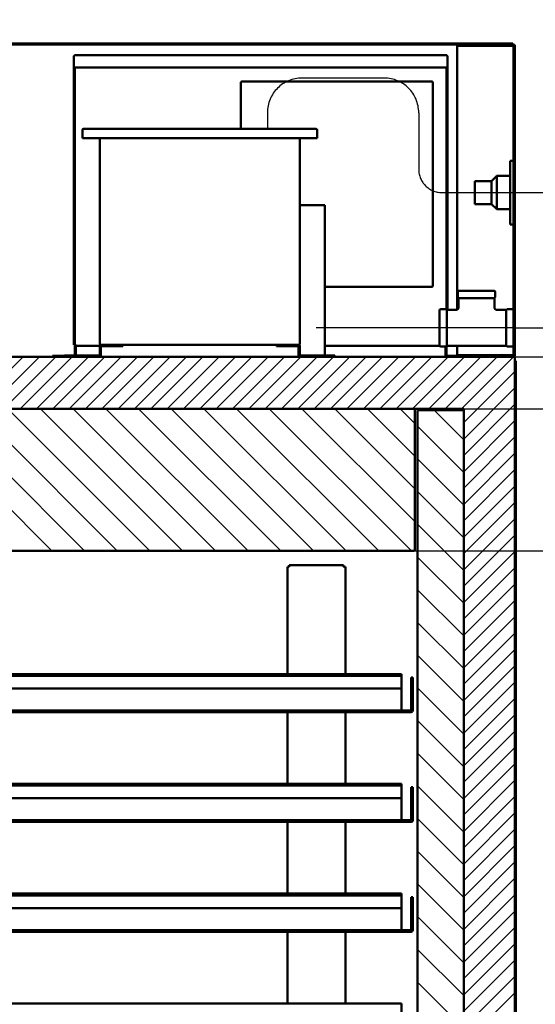
# Model space of a CAD drawing. Units: millimetres. Extents: x 413 to 12731, y 28 to 8115.
# Drawn here: x 7373 to 7819, y 3154 to 4006 of the extents above; entities that cross this region are included whole.
import ezdxf

# ---------------------------------------------------------------- set-up
doc = ezdxf.new("R2010")
doc.units = ezdxf.units.MM
doc.header["$LTSCALE"] = 5.443701
doc.linetypes.add('CENTER', pattern=[50.8, 31.75, -6.35, 6.35, -6.35])
doc.layers.add('DANMEN', color=7, linetype='Continuous')
doc.layers.add('SUNPOU', color=7, linetype='Continuous')
doc.styles.get("Standard").update_dxf_attribs({"font": 'txt', "bigfont": 'extfont2'})
doc.dimstyles.get("Standard").update_dxf_attribs({"dimtxt": 2.5, "dimasz": 2.5, "dimexe": 1.25, "dimexo": 0.625, "dimtad": 1, "dimzin": 0, "dimdsep": 46, "dimtxsty": 'Standard', "dimcen": 2.5, "dimadec": 0, "dimazin": 0, "dimtfac": 0.75, "dimtmove": 0, "dimatfit": 3, "dimfxl": 1, "dimarcsym": 0})

# ---------------------------------------------------------------- blocks, each defined once
blk = doc.blocks.new('_OPEN30')
at = {"color": 0, "linetype": 'ByBlock', "lineweight": -2}
for p, q in [((-1, 0.267949), (0, 0)), ((0, 0), (-1, -0.267949)), ((0, 0), (-1, 0))]:
    blk.add_line(p, q, dxfattribs=at)
blk = doc.blocks.new('*D45')
at = {"layer": 'Defpoints', "color": 0}
for p in [(7713.57, 3546.25), (7746.87, 2204.25), (8041.87, 2204.25)]:
    blk.add_point(p, dxfattribs=at)
at = {"layer": 'SUNPOU', "color": 0, "linetype": 'Continuous', "lineweight": 25}
for p, q in [((7713.57, 3546.25), (8043.12, 3546.25)), ((8041.87, 3456.25), (8041.87, 2294.25)), ((7746.87, 2204.25), (8043.12, 2204.25))]:
    blk.add_line(p, q, dxfattribs=at)
at = {"layer": 'SUNPOU', "color": 0, "lineweight": 25, "xscale": 90, "yscale": 90, "zscale": 90}
for p, rotation in [((8041.87, 3546.25), 90), ((8041.87, 2204.25), 270)]:
    blk.add_blockref('_OPEN30', p, dxfattribs=dict(at, rotation=rotation))
at = {"layer": 'SUNPOU', "color": 0, "lineweight": 25, "insert": (7959.37, 2875.25), "char_height": 105, "attachment_point": 5, "rotation": 90}
blk.add_mtext('1342', dxfattribs=at)
blk = doc.blocks.new('*D47')
at = {"layer": 'Defpoints', "color": 0}
for p in [(7756.87, 3669.25), (7746.87, 2204.25), (8461.87, 2204.25)]:
    blk.add_point(p, dxfattribs=at)
at = {"layer": 'SUNPOU', "color": 0, "linetype": 'Continuous', "lineweight": 25}
for p, q in [((7756.87, 3669.25), (8463.12, 3669.25)), ((8461.87, 3579.25), (8461.87, 2294.25)), ((7746.87, 2204.25), (8463.12, 2204.25))]:
    blk.add_line(p, q, dxfattribs=at)
at = {"layer": 'SUNPOU', "color": 0, "lineweight": 25, "xscale": 90, "yscale": 90, "zscale": 90}
for p, rotation in [((8461.87, 3669.25), 90), ((8461.87, 2204.25), 270)]:
    blk.add_blockref('_OPEN30', p, dxfattribs=dict(at, rotation=rotation))
at = {"layer": 'SUNPOU', "color": 0, "lineweight": 25, "insert": (8379.37, 2936.75), "char_height": 105, "attachment_point": 5, "rotation": 90}
blk.add_mtext('1465', dxfattribs=at)
blk = doc.blocks.new('*D48')
at = {"layer": 'Defpoints', "color": 0}
for p in [(7799.87, 3714.25), (8461.87, 3714.25), (7756.87, 3669.25)]:
    blk.add_point(p, dxfattribs=at)
at = {"layer": 'SUNPOU', "color": 0, "linetype": 'Continuous', "lineweight": 25}
for p, q in [((8461.87, 3714.25), (8461.87, 4124.25)), ((8461.87, 3804.25), (8461.87, 3894.25)), ((7799.87, 3714.25), (8463.12, 3714.25)), ((8461.87, 3669.25), (8461.87, 3714.25)), ((7756.87, 3669.25), (8463.12, 3669.25)), ((8461.87, 3579.25), (8461.87, 3489.25))]:
    blk.add_line(p, q, dxfattribs=at)
at = {"layer": 'SUNPOU', "color": 0, "lineweight": 25, "xscale": 90, "yscale": 90, "zscale": 90}
for p, rotation in [((8461.87, 3714.25), 270), ((8461.87, 3669.25), 90)]:
    blk.add_blockref('_OPEN30', p, dxfattribs=dict(at, rotation=rotation))
at = {"layer": 'SUNPOU', "color": 0, "lineweight": 25, "insert": (8379.37, 4009.25), "char_height": 105, "attachment_point": 5, "rotation": 90}
blk.add_mtext('45', dxfattribs=at)
blk = doc.blocks.new('_DOT')
at = {"color": 0, "linetype": 'ByBlock', "lineweight": -2}
blk.add_line((-0.5, 0), (-1, 0), dxfattribs=at)
at = {"color": 0, "linetype": 'ByBlock', "lineweight": -2, "const_width": 0.5}
blk.add_lwpolyline([(-0.25, 0, 1), (0.25, 0, 1)], format="xyb", close=True, dxfattribs=at)
blk = doc.blocks.new('*D49')
at = {"layer": 'Defpoints', "color": 0}
for p in [(7801.87, 3739.25), (8251.87, 3739.25), (7799.87, 3714.25)]:
    blk.add_point(p, dxfattribs=at)
at = {"layer": 'SUNPOU', "color": 0, "linetype": 'Continuous', "lineweight": 25}
for p, q in [((8251.87, 3799.25), (8251.87, 3859.25)), ((7801.87, 3739.25), (8253.12, 3739.25)), ((8251.87, 3714.25), (8251.87, 3739.25)), ((7799.87, 3714.25), (8253.12, 3714.25)), ((8251.87, 3714.25), (8251.87, 3351.75)), ((8251.87, 3654.25), (8251.87, 3594.25))]:
    blk.add_line(p, q, dxfattribs=at)
at = {"layer": 'SUNPOU', "color": 0, "lineweight": 25, "xscale": 60, "yscale": 60, "zscale": 60}
for name, p, rotation in [('_DOT', (8251.87, 3739.25), 270), ('_OPEN30', (8251.87, 3714.25), 90)]:
    blk.add_blockref(name, p, dxfattribs=dict(at, rotation=rotation))
at = {"layer": 'SUNPOU', "color": 0, "lineweight": 25, "insert": (8169.37, 3466.75), "char_height": 105, "attachment_point": 5, "rotation": 90}
blk.add_mtext('25', dxfattribs=at)
blk = doc.blocks.new('*D50')
at = {"layer": 'Defpoints', "color": 0}
for p in [(7802.87, 3856.25), (8251.87, 3856.25), (7801.87, 3739.25)]:
    blk.add_point(p, dxfattribs=at)
at = {"layer": 'SUNPOU', "color": 0, "linetype": 'Continuous', "lineweight": 25}
for p, q in [((8251.87, 3856.25), (8251.87, 4351.25)), ((8251.87, 3946.25), (8251.87, 4036.25)), ((7802.87, 3856.25), (8253.12, 3856.25)), ((8251.87, 3739.25), (8251.87, 3856.25)), ((7801.87, 3739.25), (8253.12, 3739.25))]:
    blk.add_line(p, q, dxfattribs=at)
at = {"layer": 'SUNPOU', "color": 0, "lineweight": 25, "xscale": 90, "yscale": 90, "zscale": 90, "rotation": 270}
blk.add_blockref('_OPEN30', (8251.87, 3856.25), dxfattribs=at)
at = {"layer": 'SUNPOU', "color": 0, "lineweight": 25, "insert": (8169.37, 4193.75), "char_height": 105, "attachment_point": 5, "rotation": 90}
blk.add_mtext('117', dxfattribs=at)
blk = doc.blocks.new('_NONE')

msp = doc.modelspace()

# ---------------------------------------------------------------- linework, layer by layer
at = {"layer": 'DANMEN', "color": 2, "linetype": 'Continuous', "lineweight": 50}
for p, q in [((7037.271045, 3985.250305), (7799.271045, 3985.250305)), ((7037.271045, 3984.450305), (7799.271045, 3984.450305)), ((7751.071045, 3984.450305), (7751.071045, 3754.980508)), ((7799.871045, 3984.450305), (7751.071045, 3984.450305)), ((7799.871045, 3983.250305), (7751.071045, 3983.250305)), ((7781.071045, 3984.450305), (7781.071045, 3983.250305)), ((7799.271045, 3985.250305), (7799.271045, 3984.450305)), ((7799.871045, 3715.450305), (7799.871045, 3983.250305)), ((7801.071045, 3983.250305), (7801.071045, 3715.450305)), ((7420.071045, 3974.450305), (7419.271045, 3974.450305)), ((7419.271045, 3974.450305), (7419.271045, 3724.450305)), ((7420.071045, 3974.450305), (7420.071045, 3975.250305)), ((7742.071045, 3975.250305), (7420.071045, 3975.250305)), ((7742.071045, 3974.450305), (7742.071045, 3975.250305)), ((7742.071045, 3974.450305), (7742.871045, 3974.450305)), ((7742.871045, 3974.450305), (7742.871045, 3754.700305)), ((7742.871045, 3964.450305), (7419.271045, 3964.450305)), ((7420.271045, 3964.450305), (7420.271045, 3715.250305)), ((7741.871045, 3964.450305), (7741.871045, 3755.000305)), ((7564.021045, 3911.450305), (7564.021045, 3951.450305)), ((7729.321045, 3952.250305), (7564.821045, 3952.250305)), ((7730.121045, 3775.450305), (7730.121045, 3951.450305)), ((7426.871045, 3910.450305), (7426.871045, 3903.450305)), ((7427.871045, 3911.450305), (7628.871045, 3911.450305)), ((7629.871045, 3910.450305), (7629.871045, 3903.450305)), ((7426.871045, 3903.450305), (7629.871045, 3903.450305)), ((7441.871045, 3903.450305), (7441.871045, 3725.450305)), ((7614.871045, 3903.450305), (7614.871045, 3725.450305)), ((7799.871045, 3883.750305), (7796.871045, 3883.750305)), ((7796.871045, 3883.750305), (7796.871045, 3828.750305)), ((7799.871045, 3883.750305), (7799.871045, 3828.750305)), ((7785.371045, 3870.750305), (7780.871045, 3866.250305)), ((7796.871045, 3870.750305), (7785.371045, 3870.750305)), ((7785.371045, 3870.750305), (7785.371045, 3841.750305)), ((7766.371045, 3846.250305), (7766.371045, 3866.250305)), ((7766.371045, 3866.250305), (7780.871045, 3866.250305)), ((7780.871045, 3866.250305), (7780.871045, 3846.250305)), ((7636.571045, 3845.450305), (7614.871045, 3845.450305)), ((7636.571045, 3845.450305), (7636.571045, 3715.450305)), ((7766.371045, 3846.250305), (7780.871045, 3846.250305)), ((7785.371045, 3841.750305), (7780.871045, 3846.250305)), ((7796.871045, 3841.750305), (7785.371045, 3841.750305)), ((7796.871045, 3828.750305), (7799.871045, 3828.750305)), ((7729.321045, 3774.650305), (7636.571045, 3774.650305)), ((7751.621045, 3765.750305), (7751.621045, 3770.250305)), ((7751.621045, 3765.750305), (7752.421045, 3765.288425)), ((7752.421045, 3757.200305), (7752.421045, 3765.288425)), ((7752.621045, 3771.250305), (7767.871045, 3771.250305)), ((7783.121045, 3771.250305), (7767.871045, 3771.250305)), ((7784.121045, 3765.750305), (7783.321045, 3764.950305)), ((7784.121045, 3765.750305), (7784.121045, 3770.250305)), ((7783.321045, 3764.950305), (7752.421045, 3764.950305)), ((7783.321045, 3757.200304), (7783.321045, 3764.950305)), ((7735.871045, 3754.500306), (7735.871045, 3739.250305)), ((7741.371045, 3755.500305), (7736.871045, 3755.500305)), ((7742.171045, 3754.700305), (7741.371045, 3755.500305)), ((7742.171045, 3723.800305), (7742.171045, 3754.700305)), ((7749.921045, 3754.700305), (7742.171045, 3754.700305)), ((7785.821045, 3754.700305), (7793.571045, 3754.700305)), ((7793.571045, 3754.700305), (7794.371045, 3755.500305)), ((7793.571045, 3723.800305), (7793.571045, 3754.700305)), ((7794.371045, 3755.500305), (7798.871045, 3755.500305)), ((7799.871045, 3754.500306), (7799.871045, 3739.250305)), ((7735.871045, 3724.000305), (7735.871045, 3739.250305)), ((7799.871045, 3724.000305), (7799.871045, 3739.250305)), ((7420.271045, 3724.450305), (7419.271045, 3724.450305)), ((7421.071045, 3724.450305), (7420.271045, 3724.450305)), ((7421.071045, 3724.450305), (7421.071045, 3715.250305)), ((7441.891249, 3723.650305), (7421.871045, 3723.650305)), ((7441.871045, 3723.450305), (7441.871045, 3715.250305)), ((7442.871045, 3724.450305), (7461.871045, 3724.450305)), ((7442.871045, 3724.450305), (7613.871045, 3724.450305)), ((7442.871045, 3715.250305), (7442.871045, 3723.450305)), ((7461.871045, 3723.450305), (7442.871045, 3723.450305)), ((7461.871045, 3724.450305), (7461.871045, 3723.450305)), ((7613.871045, 3724.450305), (7594.871045, 3724.450305)), ((7594.871045, 3724.450305), (7594.871045, 3723.450305)), ((7594.871045, 3723.450305), (7613.871045, 3723.450305)), ((7613.871045, 3715.250305), (7613.871045, 3723.450305)), ((7614.871045, 3723.450305), (7614.871045, 3715.250305)), ((7736.03588, 3723.650305), (7636.571045, 3723.650305)), ((7741.371045, 3723.000305), (7736.871045, 3723.000305)), ((7741.071045, 3723.000305), (7741.071045, 3715.050305)), ((7742.171045, 3723.800305), (7741.371045, 3723.000305)), ((7741.871045, 3723.500305), (7741.871045, 3715.050305)), ((7767.871045, 3723.800305), (7742.171045, 3723.800305)), ((7751.071045, 3723.800305), (7751.071045, 3715.250305)), ((7767.871045, 3723.800305), (7793.571045, 3723.800305)), ((7793.571045, 3723.800305), (7794.371045, 3723.000305)), ((7794.371045, 3723.000305), (7798.871045, 3723.000305)), ((7799.871045, 3714.250305), (7036.271045, 3714.250305)), ((7401.071045, 3715.050305), (7411.371045, 3715.050305)), ((7401.071045, 3715.050305), (7401.071045, 3714.250305)), ((7411.371045, 3714.250305), (7411.371045, 3715.250305)), ((7441.871045, 3715.250305), (7411.371045, 3715.250305)), ((7614.871045, 3715.250305), (7645.371045, 3715.250305)), ((7645.371045, 3714.250305), (7645.371045, 3715.250305)), ((7761.071045, 3715.050305), (7741.871045, 3715.050305)), ((7741.871045, 3714.250305), (7761.071045, 3714.250305)), ((7799.871045, 3715.450305), (7751.071045, 3715.450305)), ((7761.071045, 3715.050305), (7761.071045, 3714.250305)), ((7799.871045, 3714.250305), (7761.071045, 3714.250305)), ((7781.071045, 3715.450305), (7781.071045, 3714.250305)), ((7801.071045, 3713.250305), (7801.071045, 3694.050305)), ((7801.071045, 2159.850305), (7801.071045, 3712.450305)), ((7801.871045, 3710.650305), (7801.071045, 3710.650305)), ((7801.871045, 2160.650305), (7801.871045, 3710.650305)), ((7756.871045, 3669.250305), (7079.271045, 3669.250305)), ((7714.371045, 3669.250305), (7714.371045, 3547.050305)), ((7716.871045, 2348.850305), (7716.871045, 3667.250305)), ((7717.671045, 3668.050305), (7756.071045, 3668.050305)), ((7756.871045, 3542.450305), (7756.871045, 3669.250305)), ((7756.871045, 2348.850305), (7756.871045, 3667.250305)), ((7713.571045, 3546.250305), (7124.971045, 3546.250305)), ((7756.871045, 3542.450305), (7756.871045, 2263.250305)), ((7604.371045, 3532.450305), (7604.371045, 3439.750305)), ((7604.371045, 3532.450305), (7605.871045, 3532.450305)), ((7605.871045, 3533.950305), (7605.871045, 3532.450305)), ((7605.871045, 3533.950305), (7652.871045, 3533.950305)), ((7652.871045, 3533.950305), (7652.871045, 3532.450305)), ((7652.871045, 3532.450305), (7654.371045, 3532.450305)), ((7654.371045, 3532.450305), (7654.371045, 3439.750305)), ((7702.871045, 3438.250305), (7102.871045, 3438.250305)), ((7107.871045, 3439.750305), (7702.871045, 3439.750305)), ((7702.871045, 3406.750305), (7702.871045, 3439.750305)), ((7711.371045, 3436.750305), (7711.371045, 3408.250305)), ((7711.371045, 3436.750305), (7712.871045, 3436.750305)), ((7712.871045, 3408.250305), (7712.871045, 3436.750305)), ((7702.871045, 3427.250305), (7092.871045, 3427.250305)), ((7702.871045, 3408.250305), (7082.871045, 3408.250305)), ((7702.871045, 3408.250305), (7711.371045, 3408.250305)), ((7711.371045, 3406.750305), (7082.871045, 3406.750305)), ((7604.371045, 3406.750305), (7604.371045, 3344.750305)), ((7654.371045, 3406.750305), (7654.371045, 3344.750305)), ((7702.871045, 3343.250305), (7102.871045, 3343.250305)), ((7107.871045, 3344.750305), (7702.871045, 3344.750305)), ((7702.871045, 3311.750305), (7702.871045, 3344.750305)), ((7711.371045, 3341.750305), (7711.371045, 3313.250305)), ((7711.371045, 3341.750305), (7712.871045, 3341.750305)), ((7712.871045, 3313.250305), (7712.871045, 3341.750305)), ((7702.871045, 3332.250305), (7092.871045, 3332.250305)), ((7702.871045, 3313.250305), (7082.871045, 3313.250305)), ((7711.371045, 3311.750305), (7082.871045, 3311.750305)), ((7604.371045, 3311.750305), (7604.371045, 3249.750305)), ((7654.371045, 3311.750305), (7654.371045, 3249.750305)), ((7702.871045, 3313.250305), (7711.371045, 3313.250305)), ((7702.871045, 3248.250305), (7102.871045, 3248.250305)), ((7107.871045, 3249.750305), (7702.871045, 3249.750305)), ((7702.871045, 3216.750305), (7702.871045, 3249.750305)), ((7711.371045, 3246.750305), (7712.871045, 3246.750305)), ((7711.371045, 3246.750305), (7711.371045, 3218.250305)), ((7712.871045, 3218.250305), (7712.871045, 3246.750305)), ((7702.871045, 3237.250305), (7092.871045, 3237.250305)), ((7702.871045, 3218.250305), (7082.871045, 3218.250305)), ((7711.371045, 3216.750305), (7082.871045, 3216.750305)), ((7604.371045, 3216.750305), (7604.371045, 3154.750305)), ((7654.371045, 3216.750305), (7654.371045, 3154.750305)), ((7702.871045, 3218.250305), (7711.371045, 3218.250305)), ((7107.871045, 3154.750305), (7702.871045, 3154.750305)), ((7702.871045, 3121.750305), (7702.871045, 3154.750305))]:
    msp.add_line(p, q, dxfattribs=at)
at = {"layer": 'DANMEN', "color": 2, "linetype": 'CENTER', "lineweight": 25}
for p, q in [((7687.871045, 3955.350305), (7616.871045, 3955.350305)), ((7586.871045, 3925.350305), (7586.871045, 3911.350305)), ((7717.871045, 3925.350305), (7717.871045, 3876.250305)), ((7737.871045, 3856.250305), (7802.871045, 3856.250305)), ((7801.871045, 3739.250305), (7614.871045, 3739.250305))]:
    msp.add_line(p, q, dxfattribs=at)
at = {"layer": 'DANMEN', "color": 2, "linetype": 'Continuous', "lineweight": 25}
for p, q in [((7330.522309, 3669.250305), (7375.522309, 3714.250305)), ((7344.664444, 3669.250305), (7389.664444, 3714.250305)), ((7358.80658, 3669.250305), (7403.80658, 3714.250305)), ((7372.948716, 3669.250305), (7417.948716, 3714.250305)), ((7387.090851, 3669.250305), (7432.090851, 3714.250305)), ((7401.232987, 3669.250305), (7446.232987, 3714.250305)), ((7415.375123, 3669.250305), (7460.375123, 3714.250305)), ((7429.517258, 3669.250305), (7474.517258, 3714.250305)), ((7443.659394, 3669.250305), (7488.659394, 3714.250305)), ((7457.801529, 3669.250305), (7502.801529, 3714.250305)), ((7471.943665, 3669.250305), (7516.943665, 3714.250305)), ((7486.085801, 3669.250305), (7531.085801, 3714.250305)), ((7500.227936, 3669.250305), (7545.227936, 3714.250305)), ((7514.370072, 3669.250305), (7559.370072, 3714.250305)), ((7528.512208, 3669.250305), (7573.512208, 3714.250305)), ((7542.654343, 3669.250305), (7587.654343, 3714.250305)), ((7556.796479, 3669.250305), (7601.796479, 3714.250305)), ((7570.938614, 3669.250305), (7615.938614, 3714.250305)), ((7585.08075, 3669.250305), (7630.08075, 3714.250305)), ((7599.222886, 3669.250305), (7644.222886, 3714.250305)), ((7613.365021, 3669.250305), (7658.365021, 3714.250305)), ((7627.507157, 3669.250305), (7672.507157, 3714.250305)), ((7641.649292, 3669.250305), (7686.649292, 3714.250305)), ((7655.791428, 3669.250305), (7700.791428, 3714.250305)), ((7669.933564, 3669.250305), (7714.933564, 3714.250305)), ((7684.075699, 3669.250305), (7729.075699, 3714.250305)), ((7698.217835, 3669.250305), (7743.217835, 3714.250305)), ((7712.359971, 3669.250305), (7757.359971, 3714.250305)), ((7726.502106, 3669.250305), (7771.502106, 3714.250305)), ((7740.644242, 3669.250305), (7785.644242, 3714.250305)), ((7754.786377, 3669.250305), (7799.786377, 3714.250305)), ((7756.871045, 3657.192837), (7801.071045, 3701.392837)), ((7756.871045, 3643.050701), (7801.071045, 3687.250701)), ((7756.871045, 3628.908566), (7801.071045, 3673.108566)), ((7400.445926, 3546.250305), (7277.445926, 3669.250305)), ((7428.730197, 3546.250305), (7305.730197, 3669.250305)), ((7457.014469, 3546.250305), (7334.014469, 3669.250305)), ((7485.29874, 3546.250305), (7362.29874, 3669.250305)), ((7513.583011, 3546.250305), (7390.583011, 3669.250305)), ((7541.867282, 3546.250305), (7418.867282, 3669.250305)), ((7570.151554, 3546.250305), (7447.151554, 3669.250305)), ((7598.435825, 3546.250305), (7475.435825, 3669.250305)), ((7626.720096, 3546.250305), (7503.720096, 3669.250305)), ((7655.004367, 3546.250305), (7532.004367, 3669.250305)), ((7683.288639, 3546.250305), (7560.288639, 3669.250305)), ((7711.57291, 3546.250305), (7588.57291, 3669.250305)), ((7714.371045, 3571.736441), (7616.857181, 3669.250305)), ((7714.371045, 3600.020713), (7645.141452, 3669.250305)), ((7714.371045, 3628.304984), (7673.425724, 3669.250305)), ((7714.371045, 3656.589255), (7701.709995, 3669.250305)), ((7756.871045, 3642.373526), (7731.194266, 3668.050305)), ((7756.871045, 3614.76643), (7801.071045, 3658.96643)), ((7756.871045, 3614.089255), (7716.871045, 3654.089255)), ((7756.871045, 3600.624294), (7801.071045, 3644.824294)), ((7756.871045, 3586.482159), (7801.071045, 3630.682159)), ((7756.871045, 3585.804984), (7716.871045, 3625.804984)), ((7756.871045, 3572.340023), (7801.071045, 3616.540023)), ((7756.871045, 3557.520713), (7716.871045, 3597.520713)), ((7756.871045, 3558.197888), (7801.071045, 3602.397888)), ((7756.871045, 3544.055752), (7801.071045, 3588.255752)), ((7756.871045, 3529.236441), (7716.871045, 3569.236441)), ((7756.871045, 3529.913616), (7801.071045, 3574.113616)), ((7756.871045, 3515.771481), (7801.071045, 3559.971481)), ((7756.871045, 3501.629345), (7801.071045, 3545.829345)), ((7756.871045, 3500.95217), (7716.871045, 3540.95217)), ((7756.871045, 3487.48721), (7801.071045, 3531.68721)), ((7756.871045, 3472.667899), (7716.871045, 3512.667899)), ((7756.871045, 3473.345074), (7801.071045, 3517.545074)), ((7756.871045, 3459.202938), (7801.071045, 3503.402938)), ((7756.871045, 3444.383628), (7716.871045, 3484.383628)), ((7756.871045, 3445.060803), (7801.071045, 3489.260803)), ((7756.871045, 3430.918667), (7801.071045, 3475.118667)), ((7756.871045, 3416.776531), (7801.071045, 3460.976531)), ((7756.871045, 3416.099356), (7716.871045, 3456.099356)), ((7756.871045, 3402.634396), (7801.071045, 3446.834396)), ((7756.871045, 3387.815085), (7716.871045, 3427.815085)), ((7756.871045, 3388.49226), (7801.071045, 3432.69226)), ((7756.871045, 3374.350125), (7801.071045, 3418.550125)), ((7756.871045, 3359.530814), (7716.871045, 3399.530814)), ((7756.871045, 3360.207989), (7801.071045, 3404.407989)), ((7756.871045, 3346.065853), (7801.071045, 3390.265853)), ((7756.871045, 3331.923718), (7801.071045, 3376.123718)), ((7756.871045, 3331.246543), (7716.871045, 3371.246543)), ((7756.871045, 3317.781582), (7801.071045, 3361.981582)), ((7756.871045, 3303.639446), (7801.071045, 3347.839446)), ((7756.871045, 3302.962271), (7716.871045, 3342.962271)), ((7756.871045, 3289.497311), (7801.071045, 3333.697311)), ((7756.871045, 3274.678), (7716.871045, 3314.678)), ((7756.871045, 3275.355175), (7801.071045, 3319.555175)), ((7756.871045, 3261.21304), (7801.071045, 3305.41304)), ((7756.871045, 3247.070904), (7801.071045, 3291.270904)), ((7756.871045, 3246.393729), (7716.871045, 3286.393729)), ((7756.871045, 3232.928768), (7801.071045, 3277.128768)), ((7756.871045, 3218.786633), (7801.071045, 3262.986633)), ((7756.871045, 3218.109458), (7716.871045, 3258.109458)), ((7756.871045, 3204.644497), (7801.071045, 3248.844497)), ((7756.871045, 3189.825186), (7716.871045, 3229.825186)), ((7756.871045, 3190.502361), (7801.071045, 3234.702361)), ((7756.871045, 3176.360226), (7801.071045, 3220.560226)), ((7756.871045, 3162.21809), (7801.071045, 3206.41809)), ((7756.871045, 3161.540915), (7716.871045, 3201.540915)), ((7756.871045, 3148.075955), (7801.071045, 3192.275955)), ((7756.871045, 3133.933819), (7801.071045, 3178.133819)), ((7756.871045, 3133.256644), (7716.871045, 3173.256644)), ((7756.871045, 3119.791683), (7801.071045, 3163.991683))]:
    msp.add_line(p, q, dxfattribs=at)
at = {"layer": 'DANMEN', "color": 2, "linetype": 'Continuous', "lineweight": 50}
for centre, radius, start, end in [((7799.871045, 3983.250305), 1.2, 0, 90), ((7564.821045, 3951.450305), 0.8, 90, 180), ((7729.321045, 3951.450305), 0.8, 0, 90), ((7427.871045, 3910.450305), 1, 90, 180), ((7628.871045, 3910.450305), 1, 0, 90), ((7729.321045, 3775.450305), 0.8, 270, 360), ((7752.621045, 3770.250305), 1, 90, 180), ((7783.121045, 3770.250305), 1, 0, 90), ((7749.921045, 3757.200305), 2.5, 315, 0), ((7785.821045, 3757.200305), 2.5, 180, 225), ((7736.871045, 3754.500305), 1, 90, 180), ((7749.921045, 3757.200305), 2.5, 270, 315), ((7785.821045, 3757.200305), 2.5, 225, 270), ((7798.871045, 3754.500305), 1, 360, 90), ((7421.871045, 3724.450305), 0.8, 180, 270), ((7442.871045, 3725.450305), 1, 180, 270), ((7442.871045, 3723.450305), 1, 90, 180), ((7613.871045, 3725.450305), 1, 270, 0), ((7613.871045, 3723.450305), 1, 0, 90), ((7736.871045, 3724.000305), 1, 180, 270), ((7798.871045, 3724.000305), 1, 270, 0), ((7441.871045, 3715.250305), 1, 270, 0), ((7614.871045, 3715.250305), 1, 180, 270), ((7741.871045, 3715.050305), 0.8, 180, 270), ((7799.871045, 3715.450305), 1.2, 270, 0), ((7799.871045, 3713.050305), 1.2, 0, 90), ((7717.671045, 3667.250305), 0.8, 90, 180), ((7756.071045, 3667.250305), 0.8, 0, 90), ((7713.571045, 3547.050305), 0.8, 270, 0), ((7711.371045, 3408.250305), 1.5, 270, 0), ((7711.371045, 3313.250305), 1.5, 270, 0), ((7711.371045, 3218.250305), 1.5, 270, 0)]:
    msp.add_arc(centre, radius, start, end, dxfattribs=at)
at = {"layer": 'DANMEN', "color": 2, "linetype": 'CENTER', "lineweight": 25}
for centre, radius, start, end in [((7616.871045, 3925.350305), 30, 90, 180), ((7687.871045, 3925.350305), 30, 0, 90), ((7737.871045, 3876.250305), 20, 180, 270)]:
    msp.add_arc(centre, radius, start, end, dxfattribs=at)

# ---------------------------------------------------------------- dimensions: what is measured, and where the dimension line sits
at = {"layer": 'SUNPOU', "color": 7, "linetype": 'Continuous', "lineweight": 25}
for base, p1, p2, angle, override, picture, middle in [((8251.871045, 3856.250305), (7801.871045, 3739.250305), (7802.871045, 3856.250305), 90, {"dimtxt": 105, "dimasz": 90, "dimexo": 0, "dimgap": 30, "dimdec": 5, "dimzin": 8, "dimblk1": 'NONE', "dimblk2": 'OPEN30', "dimsah": 1, "dimclrd": 0, "dimclre": 0, "dimclrt": 0, "dimtp": 0, "dimtm": 0, "dimlwd": 25, "dimlwe": 25}, '*D50', (8251.871045, 4193.750305)), ((8461.871045, 3714.250305), (7756.871045, 3669.250305), (7799.871045, 3714.250305), 90, {"dimtxt": 105, "dimasz": 90, "dimexo": 0, "dimgap": 30, "dimdec": 5, "dimzin": 8, "dimblk": 'OPEN30', "dimclrd": 0, "dimclre": 0, "dimclrt": 0, "dimtp": 0, "dimtm": 0, "dimlwd": 25, "dimlwe": 25}, '*D48', (8461.871045, 4009.250305)), ((8251.871045, 3739.250305), (7799.871045, 3714.250305), (7801.871045, 3739.250305), 90, {"dimtxt": 105, "dimasz": 60, "dimexo": 0, "dimgap": 30, "dimdec": 5, "dimzin": 8, "dimblk1": 'OPEN30', "dimblk2": 'DOT', "dimsah": 1, "dimclrd": 0, "dimclre": 0, "dimclrt": 0, "dimtp": 0, "dimtm": 0, "dimlwd": 25, "dimlwe": 25}, '*D49', (8251.871045, 3466.750303)), ((8461.871045, 2204.250305), (7756.871045, 3669.250305), (7746.871045, 2204.250305), 270, {"dimtxt": 105, "dimasz": 90, "dimexo": 0, "dimgap": 30, "dimdec": 5, "dimzin": 8, "dimblk": 'OPEN30', "dimclrd": 0, "dimclre": 0, "dimclrt": 0, "dimtp": 0, "dimtm": 0, "dimlwd": 25, "dimlwe": 25}, '*D47', (8461.871045, 2936.750303)), ((8041.871045, 2204.250305), (7713.571045, 3546.250305), (7746.871045, 2204.250305), 270, {"dimtxt": 105, "dimasz": 90, "dimexo": 0, "dimgap": 30, "dimdec": 5, "dimzin": 8, "dimblk": 'OPEN30', "dimclrd": 0, "dimclre": 0, "dimclrt": 0, "dimtp": 0, "dimtm": 0, "dimlwd": 25, "dimlwe": 25}, '*D45', (8041.871045, 2875.250303))]:
    dim = msp.add_linear_dim(base=base, p1=p1, p2=p2, angle=angle, dimstyle='Standard', override=override, dxfattribs=at)
    dim.commit()
    dim.dimension.update_dxf_attribs({"geometry": picture, "text_midpoint": middle, "dimtype": 160})

doc.saveas('drawing.dxf')
